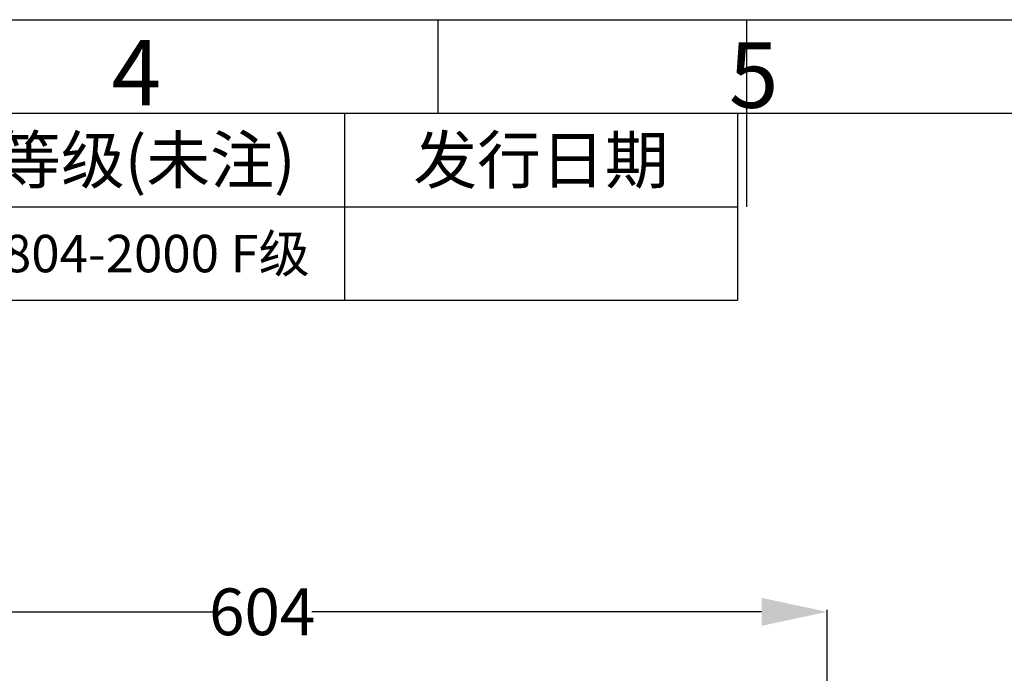
# Model space of a CAD drawing. Units: millimetres. Extents: x 0 to 2970, y 0 to 2100.
# Drawn here: x 1096 to 1623, y 1751 to 2100 of the extents above; entities that cross this region are included whole.
import ezdxf

# ---------------------------------------------------------------- set-up
doc = ezdxf.new("R2010")
doc.units = ezdxf.units.MM
doc.header["$LTSCALE"] = 163.35
doc.header["$PDMODE"] = 3
doc.header["$PDSIZE"] = 1
doc.layers.get('0').update_dxf_attribs({"linetype": 'CONTINUOUS'})
doc.layers.get('Defpoints').update_dxf_attribs({"linetype": 'CONTINUOUS'})
doc.styles.get("Standard").update_dxf_attribs({"font": 'simfang.ttf'})
doc.dimstyles.get("Standard").update_dxf_attribs({"dimtxt": 25, "dimasz": 35, "dimexe": 1, "dimexo": 1, "dimtad": 1, "dimdsep": 46, "dimtxsty": 'Standard', "dimblk": '_FILLED', "dimblk1": '_FILLED', "dimblk2": '_FILLED', "dimcen": 0.09, "dimazin": 2, "dimtol": 1, "dimtp": 0.01, "dimtm": 0.01, "dimtfac": 1, "dimtofl": 0, "dimtmove": 0, "dimatfit": 3, "dimldrblk": '_FILLED', "dimfxl": 1, "dimtolj": 1, "dimarcsym": 0})

# ---------------------------------------------------------------- blocks, each defined once
blk = doc.blocks.new('*T9')
at = {"color": 2, "linetype": 'Continuous'}
for p, q in [((0, 0), (1430, 0)), ((0, 0), (0, -100)), ((120, 0), (120, -100)), ((280, 0), (280, -100)), ((940, 0), (940, -100)), ((1220, 0), (1220, -100)), ((1430, 0), (1430, -100)), ((0, -50), (1430, -50)), ((0, -100), (1430, -100))]:
    blk.add_line(p, q, dxfattribs=at)
at = {"color": 2, "linetype": 'Continuous', "attachment_point": 2, "line_spacing_factor": 0.9}
for s, insert, char_height, width in [('版本', (60, -12.5), 25, 146.4844), ('区域', (200, -12.5), 25, 146.4844), ('修改内容 ', (610, -12.5), 25, 329.6875), ('公差等级(未注)', (1080, -12.5), 25, 512.8906), ('发行日期', (1325, -12.5), 25, 292.9688), ('GB/T1804-2000 F级', (1080, -65), 20, 499.2188)]:
    blk.add_mtext(s, dxfattribs=dict(at, insert=insert, char_height=char_height, width=width))
blk = doc.blocks.new('_FILLED')
at = {"color": 0, "linetype": 'ByBlock'}
blk.add_solid([(0, 0), (-1, 0.214), (-1, -0.214)], dxfattribs=at)
blk = doc.blocks.new('*D17')
at = {"color": 0, "lineweight": -2, "transparency": 16777216}
for p, q in [((924.17, 1581.66), (924.17, 1784.49)), ((1527.87, 1586.55), (1527.87, 1784.49)), ((959.17, 1783.49), (1199.47, 1783.49)), ((1492.87, 1783.49), (1252.58, 1783.49))]:
    blk.add_line(p, q, dxfattribs=at)
at = {"layer": 'Defpoints', "color": 0, "transparency": 16777216}
for p in [(1527.87, 1783.49), (1527.87, 1585.55), (924.17, 1580.66)]:
    blk.add_point(p, dxfattribs=at)
at = {"color": 0, "lineweight": -2, "transparency": 16777216, "xscale": 35, "yscale": 35, "zscale": 35, "rotation": 180}
blk.add_blockref('_FILLED', (924.17, 1783.49), dxfattribs=at)
at = {"color": 0, "lineweight": -2, "transparency": 16777216, "xscale": 35, "yscale": 35, "zscale": 35}
blk.add_blockref('_FILLED', (1527.87, 1783.49), dxfattribs=at)
at = {"color": 0, "transparency": 16777216, "insert": (1226.02, 1783.49), "char_height": 25, "attachment_point": 5}
blk.add_mtext('\\A1;604', dxfattribs=at)

msp = doc.modelspace()

# ---------------------------------------------------------------- linework, layer by layer
at = {"color": 7, "linetype": 'Continuous'}
for p, q in [((0, 2100), (2970, 2100)), ((1320, 2050), (1320, 2100)), ((1485, 2000), (1485, 2100)), ((50, 2050), (2920, 2050))]:
    msp.add_line(p, q, dxfattribs=at)

# ---------------------------------------------------------------- block references
msp.add_blockref('*T9', (50, 2050))

# ---------------------------------------------------------------- texts
at = {"color": 2, "linetype": 'Continuous', "char_height": 35, "width": 25.70312, "attachment_point": 1, "line_spacing_factor": 0.9}
for s, insert in [('4', (1145.51, 2089.205)), ('5', (1475.414, 2087.897))]:
    msp.add_mtext(s, dxfattribs=dict(at, insert=insert))

# ---------------------------------------------------------------- dimensions: what is measured, and where the dimension line sits
dim = msp.add_linear_dim(base=(1527.873, 1783.493), p1=(924.173, 1580.663), p2=(1527.873, 1585.548), dimstyle='Standard', override={"dimtad": 0, "dimtih": 1, "dimtoh": 1, "dimdec": 0, "dimzin": 0, "dimcen": 26.73, "dimadec": 0, "dimazin": 0, "dimtol": 0, "dimtdec": 0, "dimtzin": 12})
dim.commit()
dim.dimension.update_dxf_attribs({"geometry": '*D17', "text_midpoint": (1226.023, 1783.493)})

doc.saveas('drawing.dxf')
